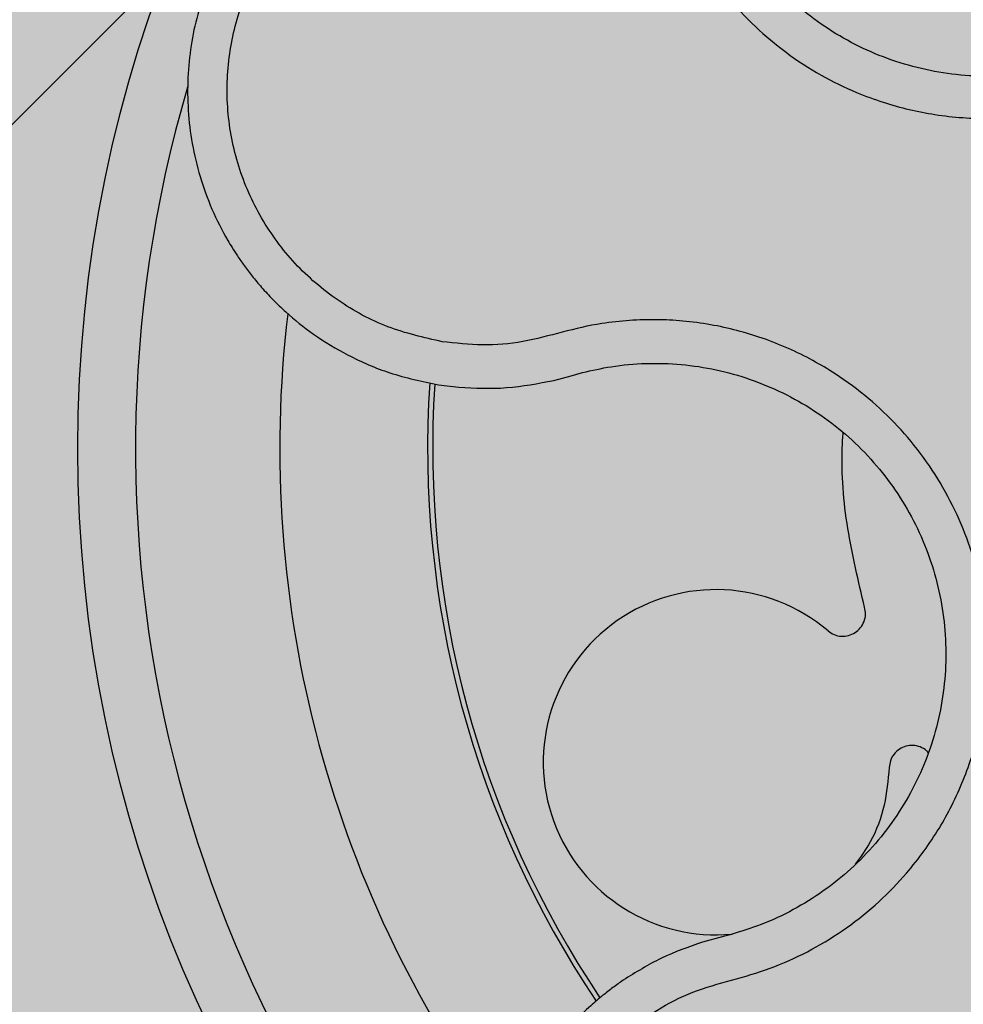
# Model space of a CAD drawing. Units: millimetres. Extents: x 0 to 1.6, y 0 to 1.21.
# Drawn here: x 0.09 to 0.12, y 0.94 to 0.97 of the extents above; entities that cross this region are included whole.
import ezdxf

# ---------------------------------------------------------------- set-up
doc = ezdxf.new("R2010")
doc.units = ezdxf.units.MM
doc.layers.add('.Operis_HACH', color=255, linetype='Continuous')
doc.layers.add('.Operis_MOBI', color=1, linetype='Continuous')

msp = doc.modelspace()

# ---------------------------------------------------------------- hatches: boundary and pattern name
at = {"layer": '.Operis_HACH', "true_color": 0xeaecd4}
h = msp.add_hatch(color=254, dxfattribs=at)
h.dxf.hatch_style = 1
edge = h.paths.add_edge_path()
edge.add_line((0.5999999999985448, 0), (0, 0))
edge.add_line((0, 0), (0, 1.099999999999909))
edge.add_arc((0.8000000000029104, -1.887767887493737), 3.093017450571998, 75.01019889880729, 104.98980110132291, ccw=False)
edge.add_line((1.599999999998545, 1.099999999999909), (1.599999999998545, 0.5))
edge.add_line((1.599999999998545, 0.5), (0.8600000000005821, 0.5))
edge.add_arc((0.8599999999933061, 0.239999999999327), 0.260000000000673, 89.99999999839662, 179.9999999997996)
edge.add_line((0.5999999999985448, 0.2400000000002365), (0.5999999999985448, 0))
at = {"layer": '.Operis_HACH', "true_color": 0x939598}
h = msp.add_hatch(color=252, dxfattribs=at)
h.dxf.hatch_style = 1
edge = h.paths.add_edge_path()
edge.add_arc((0.1400315403952845, 0.9599999893030144), 0.046499256, 141.0730578275762, 501.0730578275762)

# ---------------------------------------------------------------- linework, layer by layer
at = {"layer": '.Operis_MOBI'}
for p, q in [((0.1100309500761796, 0.9623627689738896), (0.1106280016974779, 0.9625224757428441)), ((0.1106280016974779, 0.9625224757428441), (0.1110249223493156, 0.9626333760529633)), ((0.1060380455091945, 0.9622096681287076), (0.1067349580698647, 0.9621239100192724)), ((0.1158639293935266, 0.9430622933841732), (0.1151903913196293, 0.9428774478174091)), ((0.1161500143352896, 0.9431353754162046), (0.1158639293935266, 0.9430622933841732))]:
    msp.add_line(p, q, dxfattribs=at)
at = {"layer": '.Operis_MOBI', "color": 254}
msp.add_lwpolyline([(0.05734128431504359, 0.9600012843234254, -0.4142135623732723), (0.05500128431594931, 0.9623412843234291), (0.05500128431594931, 1.042661284323458), (0.05734128431504359, 1.045001284323462), (0.1376612843159819, 1.045001284323462, -0.4142135623732202), (0.1400012843150762, 1.042661284323458), (0.1400012843150762, 1.02097054405931, -0.1989123673795708), (0.139315914188046, 1.019315914191338), (0.08068665445171064, 0.9606866544554578, -0.1989123673795706), (0.07903202457964653, 0.9600012843234254)], format="xyb", dxfattribs=at)
at = {"layer": '.Operis_MOBI'}
msp.add_circle((0.1400315403952845, 0.9599999893030144), 0.046499256, dxfattribs=at)
for centre, radius, start, end in [((0.1400315403952845, 0.9599999893030144), 0.044499288, 163.6368238993283, 226.3165529074392), ((0.1400315403952845, 0.9599999893030144), 0.0395, 173.2001449488484, 216.9172264696593), ((0.1400315403952845, 0.9599999893030144), 0.03437398736321752, 176.2002961182822, 213.88728527594), ((0.1400315403952845, 0.9599999893030144), 0.03419945279999997, 176.2501413860455, 213.8522243160761), ((0.1156525758196949, 0.9491174439208407), 0.005986681252275592, 49.54321102041643, 275.410280583535)]:
    msp.add_arc(centre, radius, start, end, dxfattribs=at)
for points, knots in [([(0.1123442725511268, 0.9798535082959461), (0.1127244432354928, 0.9795809073516466), (0.1134849787777057, 0.9790355662289585), (0.1144590379699366, 0.9780103565203717), (0.1152090147661511, 0.9768203137227829), (0.1160252038462204, 0.9756574512957741), (0.1169943658314878, 0.9746255430054589), (0.1180865803471534, 0.973706669420153), (0.1192623875103891, 0.9729408146663445), (0.1204029643777176, 0.9723837943197395), (0.121432228537742, 0.9720033669550503), (0.1223404543925426, 0.9717501174759491), (0.1232636427812395, 0.9715699093435433), (0.1241987869580043, 0.9714642806056872), (0.125142845492519, 0.9714367056899391), (0.1262317781365709, 0.971492554800534), (0.1274679757552803, 0.9716808846528693), (0.1288325919304043, 0.9720629406397165), (0.1301407188802841, 0.9726083686346101), (0.131373212512699, 0.9733074813252642), (0.1325113067214261, 0.9741523631350901), (0.1335403363700607, 0.9751287208478061), (0.1344417025029543, 0.9762237178892974), (0.1351973682976677, 0.977410064959713), (0.1358106076295371, 0.9786863455151433), (0.1362082438354264, 0.9798684392558243), (0.136450872894784, 0.9809379463217738), (0.1365860823498224, 0.9818704718431945), (0.1366443404840538, 0.982811940398733), (0.1366277533379616, 0.983754240035978), (0.1365362700744299, 0.9846900499442199), (0.1363367403973825, 0.985781068763572), (0.1359785860549891, 0.9869988406830998), (0.1354269524090341, 0.98830197491543), (0.1347004738781834, 0.989509204094702), (0.1339162643271266, 0.9906754345611262), (0.1333734518193523, 0.9919810824153501), (0.1331828619076987, 0.9928969350153238), (0.1330876253559836, 0.9933545806820803)], [0, 0, 0, 0, 0.03110384376474213, 0.06222357417085943, 0.09330769709112652, 0.1245459557306453, 0.1565899540341194, 0.187145057959068, 0.2192914520040091, 0.2496469657803497, 0.2713402185396375, 0.2921607381791722, 0.3122500681038836, 0.333792852553764, 0.3546230654936696, 0.3749301961281985, 0.4061614011535695, 0.4374663871035663, 0.4688132260906365, 0.5000457207048756, 0.531324002028055, 0.5627021199430303, 0.5940111200690731, 0.6252795251090455, 0.6559036948623269, 0.6878641327999617, 0.7079182589841418, 0.7287254642799581, 0.7504272810232211, 0.7705531403576673, 0.7913250512088233, 0.8128811028485345, 0.8442210313229124, 0.8755619789304507, 0.9067058554867943, 0.9378008821308064, 0.968919499937029, 1, 1, 1, 1]), ([(0.1333456040956662, 0.9887444142655113), (0.1334767674270552, 0.9885471489628799), (0.1337392339628423, 0.988152407990583), (0.1341609751762007, 0.9873758076569175), (0.13457815250149, 0.9864043019833844), (0.1349230763880769, 0.9852256243343618), (0.1351204318125383, 0.9840148269900055), (0.1351685813933727, 0.9827899659053401), (0.1350697523157578, 0.981566998857943), (0.1348248129434069, 0.9803633299543435), (0.1344340474897763, 0.9791982278111391), (0.133903813395591, 0.9780897052132786), (0.1332435840522521, 0.9770531777271572), (0.1324616965284804, 0.976103057700584), (0.1315690206465661, 0.9752559469034168), (0.1305817164029577, 0.9745229549257601), (0.1295124685202609, 0.9739164903708115), (0.1283775765550672, 0.9734433912249187), (0.1271935534459772, 0.9731120670762721), (0.1259787390008569, 0.9729270596385504), (0.1247499565215549, 0.9728905924625906), (0.1235251605830854, 0.9730050670218588), (0.122324065931025, 0.973267308841514), (0.1211645076036802, 0.9736712062644983), (0.1200630231323885, 0.9742116793881905), (0.119035874689871, 0.9748827837088356), (0.1180988784544752, 0.9756748362415237), (0.1173110141753568, 0.9765117215924874), (0.1168829032030771, 0.9771127215612978), (0.1166921132753487, 0.9773805603931578)], [0, 0, 0, 0, 0.02234805742846927, 0.04471994736266828, 0.08331109896417967, 0.1218999590067154, 0.1603211501517396, 0.1987661596098732, 0.2372473010506987, 0.2757551083950492, 0.3142887563507257, 0.3527805358311357, 0.3912573987253966, 0.4297800041768506, 0.4683841179053011, 0.5068635902149835, 0.5452867171505449, 0.5838523084085541, 0.6223698820678844, 0.6608008685180349, 0.6993302397380947, 0.7379176103342167, 0.776453755723962, 0.8149557722625003, 0.8534340865414799, 0.8919086012520749, 0.9304102437633202, 0.968986955132834, 1, 1, 1, 1]), ([(0.1132477815554012, 0.981049231441375), (0.1127121506724507, 0.9813579915071386), (0.1117140597343678, 0.9819333329087385), (0.1101822639757302, 0.9824203179537108), (0.108856457460206, 0.9826568053144911), (0.1077646296907915, 0.9827176266790048), (0.1069262846140191, 0.9826863063894962), (0.1063479842487141, 0.982624470205792), (0.1057752009364776, 0.9825376851372312), (0.1051317926321644, 0.9824030341960679), (0.1042213348773657, 0.9821350302850078), (0.1032379941461841, 0.9817378096399807), (0.1022156664621434, 0.9811815166199267), (0.1012897050895845, 0.9805352396647322), (0.1005523767598788, 0.9798923726666544), (0.09997062797629042, 0.9792879778274255), (0.09950067594763823, 0.9787270170891134), (0.09898601874010637, 0.9780142100994453), (0.09846622212353395, 0.9771313170267604), (0.0980062784437905, 0.9761032395176699), (0.09766523601865629, 0.9750492083608151), (0.09743885873467661, 0.9739739919955355), (0.0973270142567344, 0.9728602470872829), (0.09733763727854239, 0.9717203713303206), (0.0974773768466548, 0.9705683118090747), (0.09775136709504295, 0.9694193936229567), (0.09816275793855311, 0.9682904019828129), (0.09857008956896607, 0.9674822320571366), (0.09888791850971757, 0.9669520444554109), (0.0990746604729793, 0.9666611976945205), (0.09930381740559824, 0.9663312471602694), (0.09958041704521747, 0.9659664155929022), (0.0999098698812304, 0.965571956547592), (0.1002977931420901, 0.9651541822331637), (0.1008816243338515, 0.9645944329390659), (0.1017315545177553, 0.9639142060582344), (0.1029325683412026, 0.9631868598348774), (0.1043827921239426, 0.9625543028391803), (0.105467607601895, 0.9623284370768488), (0.1060380455091945, 0.9622096681287076)], [0, 0, 0, 0, 0.05047649439084865, 0.0940575554295609, 0.1307383025793563, 0.1605146987879869, 0.1833834401084665, 0.1993419793011798, 0.2080938067860601, 0.2307886358159957, 0.253061217942773, 0.2856690712987788, 0.3173296001604689, 0.3480437490968023, 0.3778127097264561, 0.3971389219105294, 0.4165623583595296, 0.4375722327202984, 0.4689260884931534, 0.500099518257561, 0.5294136356818908, 0.5592858967946795, 0.5897178141169093, 0.6207108459302471, 0.6522662968636281, 0.6843855222124731, 0.7170697760471546, 0.7503203055146186, 0.7582158853727017, 0.7676413834589475, 0.7785969635125791, 0.7910826106476304, 0.8050983526863017, 0.8206441642295077, 0.8377201355753968, 0.8712718545764079, 0.9095034837039208, 0.9524134338555958, 1, 1, 1, 1]), ([(0.1061636722515686, 0.963703165802599), (0.1055265588947805, 0.9638477809544383), (0.1042505308869295, 0.964137420125553), (0.1025143139631837, 0.9650885427909088), (0.1010123884479981, 0.9663669499495882), (0.09983982671838021, 0.9679614984761429), (0.09903962451062398, 0.9697717983649454), (0.0986622718628496, 0.9717174733373213), (0.09872381004242925, 0.9736976100589345), (0.0992218896135455, 0.9756170537284561), (0.1001321388466749, 0.9773791766579052), (0.101411129697226, 0.9788963497830991), (0.1029918708809419, 0.9800935129642312), (0.1047968741549994, 0.980905298743437), (0.1067323876995943, 0.9813095116992372), (0.108702123608964, 0.9812579605927567), (0.1106289941380965, 0.9808073047647667), (0.1117730179757928, 0.9801711597033318), (0.1123442725511268, 0.9798535082959461)], [0, 0, 0, 0, 0.06227363181250664, 0.1247233283549388, 0.1872130770284558, 0.2497352929133286, 0.3123160252928837, 0.3748998459987604, 0.4374506971498366, 0.4999094133614986, 0.5626202664156834, 0.625179493972343, 0.68781715982502, 0.7504209716949207, 0.812856187601241, 0.8752276411738699, 0.9376964189403327, 1, 1, 1, 1]), ([(0.1125938935510931, 0.9398030147904137), (0.1129707964500994, 0.9400804610195337), (0.1137248019367689, 0.9406355004757643), (0.1150015240637003, 0.9412452801798281), (0.1163641851017019, 0.9415897019657677), (0.1177103040390648, 0.9420034399599899), (0.1189904903440038, 0.9426056581951343), (0.1202047423139447, 0.9433571480485625), (0.1213064908079104, 0.9442467792628122), (0.1221887610518024, 0.9451603968109339), (0.122869411148713, 0.9460226057690306), (0.1233909495786065, 0.9468078298864384), (0.1238471095421119, 0.9476287382735791), (0.1242354974965565, 0.9484838097623651), (0.1245523276011227, 0.9493717814416414), (0.124835343543964, 0.9504256184404767), (0.1250389736451325, 0.951660521764552), (0.1250986647210084, 0.953077842969833), (0.1249832432949916, 0.9544926204262083), (0.1246985036195838, 0.9558824989512686), (0.1242467191113974, 0.9572262366982613), (0.1236353779822821, 0.9585045249909854), (0.1228734068936319, 0.9596994006546993), (0.121977815113496, 0.9607852395206464), (0.1209521178461728, 0.9617632076351583), (0.1199488674174063, 0.9625071558916716), (0.1190047097625211, 0.9630686414598131), (0.1181576303497422, 0.9634854079968136), (0.117278517493105, 0.9638313889477104), (0.1163757255053497, 0.9641061480574535), (0.1154562041992904, 0.9643077313380672), (0.1145234525829437, 0.9644315750688293), (0.1135849833808606, 0.9644799259012871), (0.1126477172947489, 0.9644523005595147), (0.1115496686979895, 0.964334958780455), (0.1103224752660026, 0.9640449598491614), (0.1089691089873668, 0.9636647267993794), (0.1075588621533825, 0.9635502380483558), (0.106628540357633, 0.9636522112800776), (0.1061636722515686, 0.963703165802599)], [0, 0, 0, 0, 0.03111709397756734, 0.06225067447045894, 0.09335026478613193, 0.124482741294147, 0.1557829256224195, 0.187148190059837, 0.2192606181948789, 0.2496859890313574, 0.2713925509158878, 0.2922078374364068, 0.3122732419662753, 0.3337457389107144, 0.3545392654193071, 0.3748420377632196, 0.4061684315446404, 0.4374593018253097, 0.4688198528698717, 0.5001940935133645, 0.5314360203883116, 0.5627201317402887, 0.5940564575427465, 0.6253195135948051, 0.6559815402932385, 0.6879905551621227, 0.7080768145976801, 0.7289228860145299, 0.7506709963450287, 0.77080868536816, 0.7916042393756841, 0.8131954255049115, 0.8333084101292557, 0.8540345889459572, 0.8755079698727953, 0.9066333213502878, 0.9377781997893113, 0.9689086822371739, 0.9999999999999999, 0.9999999999999999, 0.9999999999999999, 0.9999999999999999]), ([(0.1110249223493156, 0.9626333760529633), (0.111353929984034, 0.9627084891785671), (0.1120791445209761, 0.9628740571638446), (0.1132290720415767, 0.9629715850892353), (0.1144512399332598, 0.9629380510878036), (0.115662745476584, 0.9627523656872654), (0.1168444417926366, 0.9624206650960332), (0.117979510112491, 0.9619490727345692), (0.1190512326647877, 0.9613438701567247), (0.1200404368646559, 0.9606114158291348), (0.1209321315182024, 0.959764380919296), (0.1217144209949765, 0.9588158490446403), (0.1223756538893213, 0.9577792843770112), (0.1229061085468857, 0.9566703380946819), (0.123298079444794, 0.9555046204518476), (0.1235450647145626, 0.9542988500247702), (0.1236451032164041, 0.9530714605848516), (0.1235931554037961, 0.9518417573240185), (0.1233930107700871, 0.9506284237318141), (0.123049009591341, 0.9494484401438967), (0.1225627670864924, 0.9483204267812653), (0.1219425550225424, 0.9472607129791868), (0.1212000189116225, 0.9462828306982374), (0.1203456931616529, 0.9454013061586011), (0.1193885995962773, 0.9446306593708869), (0.1183440238528419, 0.9439850320445657), (0.117261485713243, 0.943472197077881), (0.1165101381629938, 0.9432445077868579), (0.1161500143352896, 0.9431353754162046)], [0, 0, 0, 0, 0.03209702601711132, 0.07074981740519566, 0.1094496926446824, 0.148228224306389, 0.1870582033697337, 0.2259346770705399, 0.2648486887820978, 0.3037957316036221, 0.3426371285860023, 0.3814350873136675, 0.4203197219653706, 0.4591359663983775, 0.4978980606964482, 0.5368243127855394, 0.5757353845698727, 0.6145635495182884, 0.6534400600041812, 0.6922872189562417, 0.7310753299344753, 0.7699032703111561, 0.8087499033390833, 0.8475735163168924, 0.8864024434427086, 0.9253513746243759, 0.9642206206346732, 1, 1, 1, 1]), ([(0.1067349580698647, 0.9621239100192724), (0.1072890587383881, 0.9620972377811086), (0.1083971648549777, 0.9620438978868151), (0.1094863862017519, 0.9622564847009016), (0.1100309500761796, 0.9623627689738896)], [0, 0, 0, 0, 0.5000429648516327, 1, 1, 1, 1]), ([(0.1208052119036438, 0.9544922230538759), (0.1205893991791527, 0.955399575073443), (0.1201560899135075, 0.9572213584756355), (0.1199776931389351, 0.9592759526749433), (0.1200502975625568, 0.9603854564352332), (0.1200615205816575, 0.9605569608261249)], [0, 0, 0, 0, 0.4561899339807962, 0.9159391634494987, 1, 1, 1, 1]), ([(0.1195371799403802, 0.9536726830237967), (0.1196043273957912, 0.9536255718780922), (0.1197421902106726, 0.9535288463248435), (0.1199958633515052, 0.9534742048886073), (0.12025115970755, 0.9534988322479876), (0.1204819408230833, 0.9536016530732923), (0.1206704753640224, 0.9537698395301959), (0.12079778516636, 0.9539924937803335), (0.1208521529042628, 0.9542462255003556), (0.120820586605987, 0.9544116508805018), (0.1208052119036438, 0.9544922230538759)], [0, 0, 0, 0, 0.1217649957070891, 0.2500000024659165, 0.3782345605650956, 0.5000000526689191, 0.6217654772342316, 0.7499998472279411, 0.8782347935135922, 1, 1, 1, 1]), ([(0.1230186626562499, 0.9494415659783044), (0.1229982103322982, 0.9494668479228494), (0.1229236362560187, 0.9495590319347684), (0.1227362081262982, 0.9496566843617984), (0.122487242668285, 0.9497120586911478), (0.1222357281585573, 0.9496829975473702), (0.1220054291698034, 0.949579521841315), (0.1218169461935759, 0.9494054997371677), (0.1216887073314865, 0.9491799250254189), (0.1216689962893724, 0.9490126708565185), (0.1216593958306476, 0.9489312080117998)], [0, 0, 0, 0, 0.05229268754960426, 0.1906716346137489, 0.329050787620878, 0.4604483245150631, 0.5918448556890207, 0.7302240909428774, 0.8686028987201254, 1, 1, 1, 1]), ([(0.1216593958306476, 0.9489312080117998), (0.1216178623435553, 0.9484942708072595), (0.1215333149739308, 0.9476048222745703), (0.1211146567657124, 0.9464517185829209), (0.1206648942898028, 0.9458305421135265), (0.1204819080958259, 0.9455778160158843)], [0, 0, 0, 0, 0.3641648937507518, 0.7413100251953544, 1, 1, 1, 1]), ([(0.1151903913196293, 0.9428774478174091), (0.114705452680937, 0.9427080238597227), (0.1137384870817186, 0.9423701932028052), (0.1128711120181833, 0.9418261352348054), (0.1124387303862022, 0.941554925370383)], [0, 0, 0, 0, 0.5015055737350639, 1, 1, 1, 1]), ([(0.1124387303862022, 0.941554925370383), (0.1123173794039758, 0.9414703453394395), (0.1120776216484956, 0.9413032373613532), (0.111848852262483, 0.9411214713227309), (0.111735872211284, 0.9410317043457326)], [0, 0, 0, 0, 0.5061399930291943, 0.9999999999999999, 0.9999999999999999, 0.9999999999999999, 0.9999999999999999]), ([(0.111735872211284, 0.9410317043457326), (0.1115926685015438, 0.9409114619279535), (0.1112506276549539, 0.9406242639274751), (0.1106999280018499, 0.9400816274887802), (0.1100059574018815, 0.9392777123725864), (0.1092968540178845, 0.938228137628812), (0.1086832279761438, 0.9369838599372997), (0.1082530296916957, 0.9357109904080971), (0.1079973576488555, 0.9344366987329522), (0.1079041274424526, 0.9331843074983226), (0.1079588600914576, 0.9319735066515022), (0.1081454840532388, 0.9308202509701005), (0.1084469826091663, 0.9297369546716254), (0.1088461666731746, 0.9287325407699427), (0.109471656367532, 0.9275333433524793), (0.1104016457029502, 0.9262444829751075), (0.1114691642433172, 0.9252183536582379), (0.1123234542101272, 0.924575131776237), (0.112932483338227, 0.9241800355825944), (0.1136853525749757, 0.9237641544937105), (0.1146000757362344, 0.9233613677251924), (0.1156887403849396, 0.9230183747458796), (0.1168291783178574, 0.9227946914820677), (0.1180082979262806, 0.922700018267733), (0.1192110594565747, 0.9227426102593199), (0.1201064822671469, 0.9228806930327664), (0.1207089415911469, 0.9230193537837295), (0.121042388920614, 0.923106953525803), (0.1214262422145111, 0.9232227810903169), (0.1218580379427294, 0.9233729364582359), (0.1223344591562636, 0.923564180028734), (0.1228512331435923, 0.9238038280809633), (0.1235636486017029, 0.9241858997907002), (0.1244730322941905, 0.9247838046358083), (0.1255359303759178, 0.9257011246381808), (0.1265859268169152, 0.9268849802947443), (0.1271361234830692, 0.9278471100146817), (0.1274254603049485, 0.9283530737411638)], [0, 0, 0, 0, 0.0153066427205837, 0.03655978699274152, 0.06322049003137778, 0.1021603964118667, 0.1399061339008829, 0.1764580701551223, 0.2118168143059489, 0.2459829095467865, 0.2789569438068207, 0.3107394597034316, 0.3413311859768114, 0.3707327137742749, 0.3989448573671955, 0.4517456225996112, 0.4998141092669766, 0.5193220719791797, 0.5390796151117552, 0.5590871714921403, 0.589559901045328, 0.6205971790803066, 0.6522003843810509, 0.6843707240837907, 0.7171096018241188, 0.7504182356871015, 0.7582879081881464, 0.7676905148620674, 0.7786259690250761, 0.7910944126839299, 0.8050958892304426, 0.8206303787859689, 0.8376979091637302, 0.8712418426066469, 0.9094745698782571, 0.9523945857014118, 1, 1, 1, 1])]:
    msp.add_open_spline(points, degree=3, knots=knots, dxfattribs=at)

doc.saveas('drawing.dxf')
